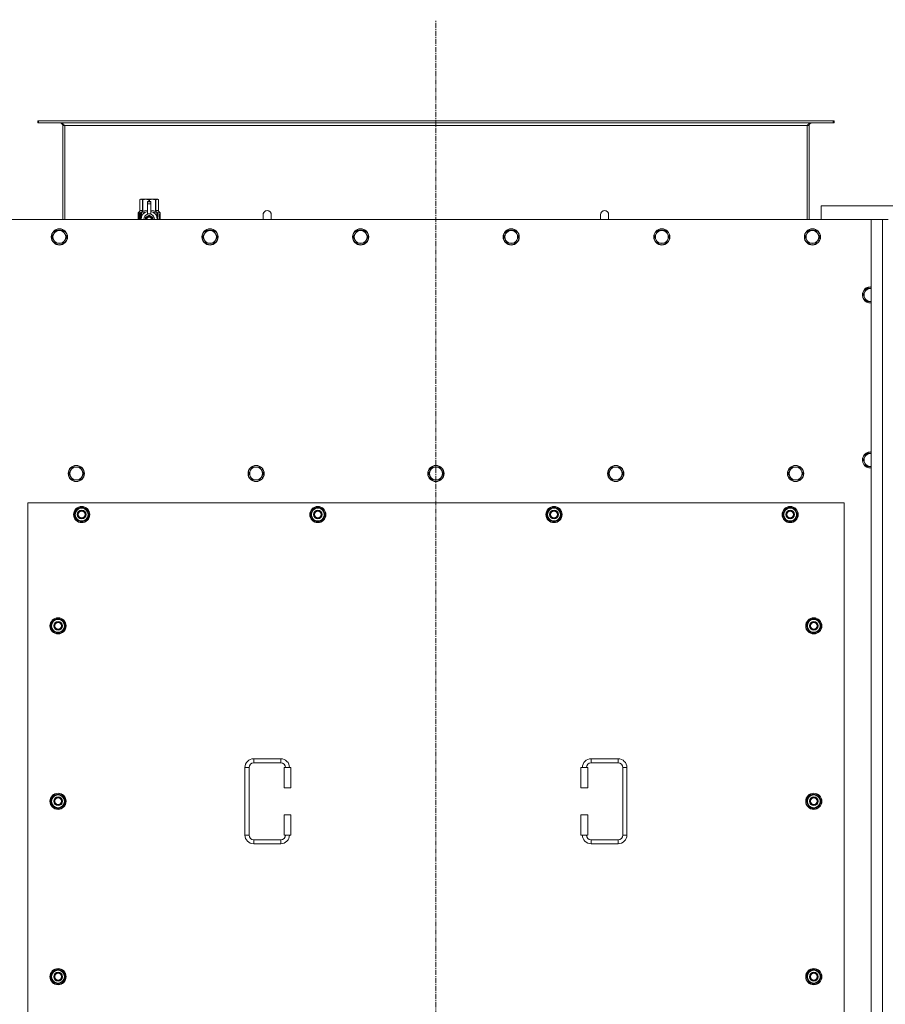
# Model space of a CAD drawing. Units: millimetres. Extents: x -15 to 45992, y -11 to 31500.
# Drawn here: x 11284 to 12566, y 9936 to 11396 of the extents above; entities that cross this region are included whole.
import ezdxf

# ---------------------------------------------------------------- set-up
doc = ezdxf.new("R2010")
doc.units = ezdxf.units.MM
doc.linetypes.add('K5LT_AXLED', pattern=[12, 7.5, -1.5, 1.5, -1.5])
doc.linetypes.add('K5LT_THIN', pattern=[0])
for name, color, linetype, true_color in [('OSI', 2, 'Continuous', 0xffff00), ('R', 1, 'Continuous', 0xff0000), ('WELDING', 7, 'Continuous', 0xffffff)]:
    doc.layers.add(name, color=color, linetype=linetype, true_color=true_color)

msp = doc.modelspace()

# ---------------------------------------------------------------- linework, layer by layer
at = {"layer": 'OSI', "color": 30, "linetype": 'K5LT_AXLED', "lineweight": 18, "true_color": 0xff8000}
msp.add_line((11900.4, 8503.6), (11900.4, 11395.6), dxfattribs=at)
at = {"layer": 'R', "color": 7, "linetype": 'K5LT_THIN', "lineweight": 18}
for p, q in [((11311.6, 11245.6), (11310.4, 11245.6)), ((11310.4, 11245.6), (11310.4, 11242.6)), ((11311.6, 11242.6), (11310.4, 11242.6)), ((11311.6, 11245.6), (11311.6, 11242.6)), ((12489.2, 11245.6), (11311.6, 11245.6)), ((12489.2, 11242.6), (11311.6, 11242.6)), ((11347.4, 11238.6), (11347.4, 11099.6)), ((11350.4, 11238.6), (11347.4, 11238.6)), ((11350.4, 11099.6), (11350.4, 11238.6)), ((12450.4, 11238.6), (11350.4, 11238.6)), ((12453.4, 11238.6), (12450.4, 11238.6)), ((12450.4, 11099.6), (12450.4, 11238.6)), ((12453.4, 11099.6), (12453.4, 11238.6)), ((12490.4, 11245.6), (12489.2, 11245.6)), ((12489.2, 11245.6), (12489.2, 11242.6)), ((12490.4, 11242.6), (12489.2, 11242.6)), ((12490.4, 11245.6), (12490.4, 11242.6)), ((11461.5, 11128.9), (11462.4, 11129.4)), ((11461.5, 11128.9), (11461.5, 11128.9)), ((11461.5, 11111.8), (11461.5, 11128.9)), ((11461.5, 11111.8), (11461.5, 11128.9)), ((11462.4, 11129.4), (11463.4, 11129.4)), ((11463.4, 11129.4), (11470.4, 11129.4)), ((11465.3, 11128.9), (11465.3, 11111.8)), ((11465.3, 11128.9), (11465.8, 11128.9)), ((11465.8, 11111.8), (11465.8, 11128.9)), ((11470.4, 11129.4), (11480.4, 11129.4)), ((11472.9, 11126), (11472.9, 11126)), ((11477.9, 11126), (11472.9, 11126)), ((11472.9, 11125.5), (11472.9, 11126)), ((11477.9, 11126), (11472.9, 11126)), ((11472.9, 11122.5), (11472.9, 11125.5)), ((11477.9, 11125.5), (11472.9, 11125.5)), ((11472.9, 11122.5), (11477.9, 11122.5)), ((11472.9, 11107.6), (11472.9, 11122.5)), ((11475, 11128.9), (11475, 11126)), ((11475, 11128.9), (11475.8, 11128.9)), ((11475.8, 11126), (11475.8, 11128.9)), ((11477.9, 11126), (11477.9, 11125.5)), ((11477.9, 11126), (11477.9, 11126)), ((11477.9, 11125.5), (11477.9, 11122.5)), ((11477.9, 11122.5), (11477.9, 11107.6)), ((11480.4, 11129.4), (11487.4, 11129.4)), ((11484.9, 11128.9), (11485.5, 11128.9)), ((11484.9, 11128.9), (11484.9, 11111.8)), ((11485.5, 11111.8), (11485.5, 11128.9)), ((11487.4, 11129.4), (11488.4, 11129.4)), ((11489.3, 11128.9), (11488.4, 11129.4)), ((11489.3, 11128.9), (11489.3, 11111.8)), ((11489.3, 11111.8), (11489.3, 11128.9)), ((11489.3, 11128.9), (11489.3, 11128.9)), ((11461.6, 11107.7), (11459, 11107.7)), ((11459, 11099.6), (11459, 11107.7)), ((11459.1, 11109.4), (11461.5, 11111.8)), ((11462.6, 11109.4), (11459.1, 11109.4)), ((11459.1, 11107.7), (11459.1, 11109.4)), ((11461.5, 11111.8), (11461.5, 11111.8)), ((11461.7, 11107.7), (11461.6, 11107.7)), ((11461.6, 11099.6), (11461.6, 11107.7)), ((11461.7, 11107.7), (11461.7, 11099.6)), ((11462.6, 11099.6), (11462.6, 11109.4)), ((11463.9, 11110.4), (11470.2, 11110.4)), ((11463.9, 11110.4), (11463.9, 11103)), ((11465.3, 11111.8), (11465.8, 11111.8)), ((11472.9, 11107.2), (11472.9, 11107.6)), ((11473.5, 11107.6), (11472.9, 11107.6)), ((11477.9, 11107.6), (11477.3, 11107.6)), ((11477.9, 11107.6), (11477.9, 11107.2)), ((11480.5, 11110.4), (11486.9, 11110.4)), ((11484.9, 11111.8), (11485.5, 11111.8)), ((11486.9, 11103), (11486.9, 11110.4)), ((11491.6, 11109.4), (11488.2, 11109.4)), ((11488.2, 11109.4), (11488.2, 11099.6)), ((11489.3, 11111.8), (11489.3, 11111.8)), ((11491.6, 11109.4), (11489.3, 11111.8)), ((11490.3, 11105.4), (11490.3, 11107)), ((11490.3, 11107), (11490.4, 11107)), ((11490.4, 11107), (11490.5, 11107)), ((11490.4, 11105.4), (11490.4, 11107)), ((11490.5, 11107), (11490.5, 11105.7)), ((11491, 11107.1), (11491.1, 11107.1)), ((11491.6, 11106), (11491.6, 11109.4)), ((11656.4, 11106.6), (11656.4, 11099.6)), ((12144.4, 11106.6), (12144.4, 11099.6)), ((12471.4, 11119.6), (12471.4, 11099.6)), ((12671.4, 11119.6), (12471.4, 11119.6)), ((12545.4, 11099.6), (11255.4, 11099.6)), ((11459.3, 11103.7), (11460.7, 11103.7)), ((11459.3, 11102.2), (11459.3, 11103.7)), ((11460.7, 11102.2), (11459.3, 11102.2)), ((11459.4, 11103.7), (11459.4, 11102.2)), ((11460.7, 11105.6), (11461.2, 11105.6)), ((11460.7, 11105.6), (11460.7, 11103.7)), ((11460.7, 11103.7), (11460.7, 11105.6)), ((11460.7, 11103.7), (11460.7, 11103.7)), ((11460.7, 11102.2), (11460.7, 11102.2)), ((11460.7, 11102.2), (11460.7, 11100.3)), ((11460.7, 11100.3), (11460.7, 11102.2)), ((11461.2, 11100.3), (11460.7, 11100.3)), ((11461.2, 11105.6), (11461.2, 11100.3)), ((11463.6, 11102.1), (11463.6, 11102.1)), ((11463.6, 11102), (11463.6, 11102.1)), ((11475.4, 11106), (11469.8, 11102.8)), ((11480.9, 11102.8), (11475.4, 11106)), ((11480.9, 11099.6), (11480.9, 11102.8)), ((11487.1, 11102.1), (11487.1, 11102)), ((11487.1, 11102.1), (11487.1, 11102.1)), ((11490.3, 11105.4), (11490.4, 11105.4)), ((11490.3, 11103.8), (11490.3, 11104.1)), ((11490.3, 11104.1), (11490.4, 11104.1)), ((11490.3, 11103.8), (11490.4, 11103.8)), ((11490.3, 11102.1), (11490.4, 11102.1)), ((11490.3, 11101.7), (11490.3, 11102.1)), ((11490.3, 11101.7), (11490.4, 11101.7)), ((11490.3, 11099.6), (11490.3, 11100.1)), ((11490.3, 11100.1), (11490.4, 11100.1)), ((11490.3, 11099.6), (11490.4, 11099.6)), ((11490.4, 11103.8), (11490.4, 11104.1)), ((11490.4, 11104.1), (11491.3, 11104.1)), ((11490.4, 11102.1), (11491.3, 11102.1)), ((11490.4, 11101.7), (11490.4, 11102.1)), ((11491.2, 11101.7), (11490.4, 11101.7)), ((11490.4, 11099.6), (11490.4, 11100.1)), ((11491.3, 11099.6), (11490.4, 11099.6)), ((11491.3, 11103.7), (11490.6, 11103.7)), ((11490.6, 11102.9), (11490.7, 11102.9)), ((11490.6, 11100), (11491.3, 11100)), ((11490.7, 11106.2), (11490.8, 11106.2)), ((11490.8, 11102.9), (11490.7, 11102.9)), ((11490.9, 11105.1), (11491, 11105.1)), ((11491.1, 11105.1), (11491, 11105.5)), ((11491, 11105.5), (11491, 11105.1)), ((11491, 11105.5), (11491.1, 11105.5)), ((11491.2, 11105.1), (11491.1, 11105.5)), ((11491.1, 11105.1), (11491.2, 11105.1)), ((11491.2, 11106.1), (11491.3, 11106.1)), ((11491.3, 11104.1), (11491.3, 11103.7)), ((11491.3, 11102.1), (11491.3, 11101.7)), ((11491.3, 11100), (11491.3, 11099.6)), ((11491.5, 11106), (11491.6, 11106)), ((11491.5, 11105.5), (11491.5, 11106)), ((11491.5, 11105.5), (11491.6, 11105.5)), ((11491.5, 11105.2), (11491.6, 11105.2)), ((11491.5, 11104.7), (11491.5, 11105.2)), ((11491.5, 11104.7), (11491.6, 11104.7)), ((11491.5, 11103.3), (11491.6, 11103.3)), ((11491.5, 11101.8), (11491.5, 11102.1)), ((11491.5, 11102.1), (11491.6, 11102.1)), ((11491.5, 11101.8), (11491.6, 11101.8)), ((11491.5, 11099.8), (11491.5, 11100.1)), ((11491.5, 11100.1), (11491.6, 11100.1)), ((11491.5, 11099.8), (11491.6, 11099.8)), ((11491.6, 11105.5), (11491.6, 11106)), ((11491.6, 11105.2), (11491.6, 11105.5)), ((11491.6, 11104.7), (11491.6, 11105.2)), ((11491.6, 11104.3), (11491.6, 11104.7)), ((11491.6, 11104.3), (11491.7, 11104.3)), ((11491.6, 11104.3), (11491.7, 11104.3)), ((11491.6, 11102.3), (11491.7, 11102.3)), ((11491.6, 11102.1), (11491.6, 11102.3)), ((11491.6, 11102.2), (11491.7, 11102.2)), ((11491.7, 11102.2), (11491.6, 11102.2)), ((11491.6, 11101.8), (11491.6, 11102.1)), ((11491.6, 11100.1), (11491.6, 11101.3)), ((11491.6, 11100.9), (11491.7, 11100.9)), ((11491.6, 11100.1), (11491.7, 11100.1)), ((11491.6, 11099.8), (11491.6, 11100.1)), ((11491.7, 11105.9), (11491.7, 11105.6)), ((11491.7, 11105.1), (11491.7, 11104.8)), ((11491.7, 11104.3), (11491.7, 11104.3)), ((11491.7, 11103.3), (11491.7, 11103.8)), ((11491.7, 11103), (11491.7, 11103)), ((11491.7, 11102.7), (11491.7, 11102.3)), ((11491.7, 11101.3), (11491.7, 11101.6)), ((11491.7, 11099.7), (11491.7, 11100.1)), ((11491.7, 11099.7), (11491.7, 11099.7)), ((12545.4, 11099.6), (12562.4, 11099.6)), ((12545.4, 8799.6), (12545.4, 11099.6)), ((12562.4, 8799.6), (12562.4, 11099.6)), ((12562.4, 11099.6), (12570.4, 11099.6)), ((11334.1, 11078.3), (11331.4, 11073.6)), ((11336.9, 11083.1), (11334.1, 11078.3)), ((11342.4, 11083.1), (11336.9, 11083.1)), ((11347.9, 11083.1), (11342.4, 11083.1)), ((11350.6, 11078.3), (11347.9, 11083.1)), ((11353.4, 11073.6), (11350.6, 11078.3)), ((11557.3, 11078.3), (11554.6, 11073.6)), ((11560.1, 11083.1), (11557.3, 11078.3)), ((11565.6, 11083.1), (11560.1, 11083.1)), ((11571.1, 11083.1), (11565.6, 11083.1)), ((11573.8, 11078.3), (11571.1, 11083.1)), ((11576.6, 11073.6), (11573.8, 11078.3)), ((11780.5, 11078.3), (11777.8, 11073.6)), ((11783.3, 11083.1), (11780.5, 11078.3)), ((11788.8, 11083.1), (11783.3, 11083.1)), ((11794.3, 11083.1), (11788.8, 11083.1)), ((11797, 11078.3), (11794.3, 11083.1)), ((11799.8, 11073.6), (11797, 11078.3)), ((12003.7, 11078.3), (12001, 11073.6)), ((12006.5, 11083.1), (12003.7, 11078.3)), ((12012, 11083.1), (12006.5, 11083.1)), ((12017.5, 11083.1), (12012, 11083.1)), ((12020.2, 11078.3), (12017.5, 11083.1)), ((12023, 11073.6), (12020.2, 11078.3)), ((12226.9, 11078.3), (12224.2, 11073.6)), ((12229.7, 11083.1), (12226.9, 11078.3)), ((12235.2, 11083.1), (12229.7, 11083.1)), ((12240.7, 11083.1), (12235.2, 11083.1)), ((12243.4, 11078.3), (12240.7, 11083.1)), ((12246.2, 11073.6), (12243.4, 11078.3)), ((12450.1, 11078.3), (12447.4, 11073.6)), ((12452.9, 11083.1), (12450.1, 11078.3)), ((12458.4, 11083.1), (12452.9, 11083.1)), ((12463.9, 11083.1), (12458.4, 11083.1)), ((12466.6, 11078.3), (12463.9, 11083.1)), ((12469.4, 11073.6), (12466.6, 11078.3)), ((11331.4, 11073.6), (11334.1, 11068.8)), ((11334.1, 11068.8), (11336.9, 11064.1)), ((11336.9, 11064.1), (11342.4, 11064.1)), ((11342.4, 11064.1), (11347.9, 11064.1)), ((11347.9, 11064.1), (11350.6, 11068.8)), ((11350.6, 11068.8), (11353.4, 11073.6)), ((11554.6, 11073.6), (11557.3, 11068.8)), ((11557.3, 11068.8), (11560.1, 11064.1)), ((11560.1, 11064.1), (11565.6, 11064.1)), ((11565.6, 11064.1), (11571.1, 11064.1)), ((11571.1, 11064.1), (11573.8, 11068.8)), ((11573.8, 11068.8), (11576.6, 11073.6)), ((11777.8, 11073.6), (11780.5, 11068.8)), ((11780.5, 11068.8), (11783.3, 11064.1)), ((11783.3, 11064.1), (11788.8, 11064.1)), ((11788.8, 11064.1), (11794.3, 11064.1)), ((11794.3, 11064.1), (11797, 11068.8)), ((11797, 11068.8), (11799.8, 11073.6)), ((12001, 11073.6), (12003.7, 11068.8)), ((12003.7, 11068.8), (12006.5, 11064.1)), ((12006.5, 11064.1), (12012, 11064.1)), ((12012, 11064.1), (12017.5, 11064.1)), ((12017.5, 11064.1), (12020.2, 11068.8)), ((12020.2, 11068.8), (12023, 11073.6)), ((12224.2, 11073.6), (12226.9, 11068.8)), ((12226.9, 11068.8), (12229.7, 11064.1)), ((12229.7, 11064.1), (12235.2, 11064.1)), ((12235.2, 11064.1), (12240.7, 11064.1)), ((12240.7, 11064.1), (12243.4, 11068.8)), ((12243.4, 11068.8), (12246.2, 11073.6)), ((12447.4, 11073.6), (12450.1, 11068.8)), ((12450.1, 11068.8), (12452.9, 11064.1)), ((12452.9, 11064.1), (12458.4, 11064.1)), ((12458.4, 11064.1), (12463.9, 11064.1)), ((12463.9, 11064.1), (12466.6, 11068.8)), ((12466.6, 11068.8), (12469.4, 11073.6)), ((12536.1, 10992.3), (12533.4, 10987.6)), ((12538.9, 10997.1), (12536.1, 10992.3)), ((12544.4, 10997.1), (12538.9, 10997.1)), ((12545.4, 10997.1), (12544.4, 10997.1)), ((12533.4, 10987.6), (12536.1, 10982.8)), ((12536.1, 10982.8), (12538.9, 10978.1)), ((12538.9, 10978.1), (12544.4, 10978.1)), ((12536.1, 10747.7), (12533.4, 10742.9)), ((12533.4, 10742.9), (12536.1, 10738.1)), ((12538.9, 10752.4), (12536.1, 10747.7)), ((12544.4, 10752.4), (12538.9, 10752.4)), ((12545.4, 10752.4), (12544.4, 10752.4)), ((11359.1, 10727.7), (11356.4, 10722.9)), ((11361.9, 10732.4), (11359.1, 10727.7)), ((11367.4, 10732.4), (11361.9, 10732.4)), ((11372.9, 10732.4), (11367.4, 10732.4)), ((11375.6, 10727.7), (11372.9, 10732.4)), ((11378.4, 10722.9), (11375.6, 10727.7)), ((11625.6, 10727.7), (11622.9, 10722.9)), ((11628.4, 10732.4), (11625.6, 10727.7)), ((11633.9, 10732.4), (11628.4, 10732.4)), ((11639.4, 10732.4), (11633.9, 10732.4)), ((11642.1, 10727.7), (11639.4, 10732.4)), ((11644.9, 10722.9), (11642.1, 10727.7)), ((11892.1, 10727.7), (11889.4, 10722.9)), ((11894.9, 10732.4), (11892.1, 10727.7)), ((11900.4, 10732.4), (11894.9, 10732.4)), ((11905.9, 10732.4), (11900.4, 10732.4)), ((11908.6, 10727.7), (11905.9, 10732.4)), ((11911.4, 10722.9), (11908.6, 10727.7)), ((12158.6, 10727.7), (12155.9, 10722.9)), ((12161.4, 10732.4), (12158.6, 10727.7)), ((12166.9, 10732.4), (12161.4, 10732.4)), ((12172.4, 10732.4), (12166.9, 10732.4)), ((12175.1, 10727.7), (12172.4, 10732.4)), ((12177.9, 10722.9), (12175.1, 10727.7)), ((12425.1, 10727.7), (12422.4, 10722.9)), ((12427.9, 10732.4), (12425.1, 10727.7)), ((12433.4, 10732.4), (12427.9, 10732.4)), ((12438.9, 10732.4), (12433.4, 10732.4)), ((12441.6, 10727.7), (12438.9, 10732.4)), ((12444.4, 10722.9), (12441.6, 10727.7)), ((12536.1, 10738.1), (12538.9, 10733.4)), ((12538.9, 10733.4), (12544.4, 10733.4)), ((11356.4, 10722.9), (11359.1, 10718.1)), ((11359.1, 10718.1), (11361.9, 10713.4)), ((11361.9, 10713.4), (11367.4, 10713.4)), ((11367.4, 10713.4), (11372.9, 10713.4)), ((11372.9, 10713.4), (11375.6, 10718.1)), ((11375.6, 10718.1), (11378.4, 10722.9)), ((11622.9, 10722.9), (11625.6, 10718.1)), ((11625.6, 10718.1), (11628.4, 10713.4)), ((11628.4, 10713.4), (11633.9, 10713.4)), ((11633.9, 10713.4), (11639.4, 10713.4)), ((11639.4, 10713.4), (11642.1, 10718.1)), ((11642.1, 10718.1), (11644.9, 10722.9)), ((11889.4, 10722.9), (11892.1, 10718.1)), ((11892.1, 10718.1), (11894.9, 10713.4)), ((11894.9, 10713.4), (11900.4, 10713.4)), ((11900.4, 10713.4), (11905.9, 10713.4)), ((11905.9, 10713.4), (11908.6, 10718.1)), ((11908.6, 10718.1), (11911.4, 10722.9)), ((12155.9, 10722.9), (12158.6, 10718.1)), ((12158.6, 10718.1), (12161.4, 10713.4)), ((12161.4, 10713.4), (12166.9, 10713.4)), ((12166.9, 10713.4), (12172.4, 10713.4)), ((12172.4, 10713.4), (12175.1, 10718.1)), ((12175.1, 10718.1), (12177.9, 10722.9)), ((12422.4, 10722.9), (12425.1, 10718.1)), ((12425.1, 10718.1), (12427.9, 10713.4)), ((12427.9, 10713.4), (12433.4, 10713.4)), ((12433.4, 10713.4), (12438.9, 10713.4)), ((12438.9, 10713.4), (12441.6, 10718.1)), ((12441.6, 10718.1), (12444.4, 10722.9)), ((11295.4, 10679.6), (11295.4, 9794.6)), ((12505.4, 10679.6), (11295.4, 10679.6)), ((11364.4, 10662.1), (11369.9, 10671.6)), ((11369.9, 10671.6), (11375.4, 10671.6)), ((11375.4, 10671.6), (11380.9, 10671.6)), ((11380.9, 10671.6), (11386.4, 10662.1)), ((11714.4, 10662.1), (11719.9, 10671.6)), ((11719.9, 10671.6), (11725.4, 10671.6)), ((11725.4, 10671.6), (11730.9, 10671.6)), ((11730.9, 10671.6), (11736.4, 10662.1)), ((12064.4, 10662.1), (12069.9, 10671.6)), ((12069.9, 10671.6), (12075.4, 10671.6)), ((12075.4, 10671.6), (12080.9, 10671.6)), ((12080.9, 10671.6), (12086.4, 10662.1)), ((12414.4, 10662.1), (12419.9, 10671.6)), ((12419.9, 10671.6), (12425.4, 10671.6)), ((12425.4, 10671.6), (12430.9, 10671.6)), ((12430.9, 10671.6), (12436.4, 10662.1)), ((12505.4, 9794.6), (12505.4, 10679.6)), ((11369.9, 10652.6), (11364.4, 10662.1)), ((11365.1, 10663.2), (11364.9, 10663.2)), ((11364.9, 10661.1), (11365, 10661.1)), ((11365.7, 10664.4), (11365.1, 10664.4)), ((11386.4, 10662.1), (11380.9, 10652.6)), ((11719.9, 10652.6), (11714.4, 10662.1)), ((11715.1, 10663.2), (11714.9, 10663.2)), ((11714.9, 10661.1), (11715, 10661.1)), ((11715.7, 10664.4), (11715.1, 10664.4)), ((11736.4, 10662.1), (11730.9, 10652.6)), ((12069.9, 10652.6), (12064.4, 10662.1)), ((12065.1, 10663.2), (12064.9, 10663.2)), ((12064.9, 10661.1), (12065, 10661.1)), ((12065.7, 10664.4), (12065.1, 10664.4)), ((12086.4, 10662.1), (12080.9, 10652.6)), ((12419.9, 10652.6), (12414.4, 10662.1)), ((12415.1, 10663.2), (12414.9, 10663.2)), ((12414.9, 10661.1), (12415, 10661.1)), ((12415.7, 10664.4), (12415.1, 10664.4)), ((12436.4, 10662.1), (12430.9, 10652.6)), ((11375.4, 10652.6), (11369.9, 10652.6)), ((11380.9, 10652.6), (11375.4, 10652.6)), ((11725.4, 10652.6), (11719.9, 10652.6)), ((11730.9, 10652.6), (11725.4, 10652.6)), ((12075.4, 10652.6), (12069.9, 10652.6)), ((12080.9, 10652.6), (12075.4, 10652.6)), ((12425.4, 10652.6), (12419.9, 10652.6)), ((12430.9, 10652.6), (12425.4, 10652.6)), ((11329.4, 10497.1), (11334.9, 10506.6)), ((11334.9, 10487.6), (11329.4, 10497.1)), ((11330.1, 10498.2), (11329.9, 10498.2)), ((11329.9, 10496.1), (11330, 10496.1)), ((11330.7, 10499.4), (11330.1, 10499.4)), ((11334.9, 10506.6), (11340.4, 10506.6)), ((11340.4, 10506.6), (11345.9, 10506.6)), ((11345.9, 10506.6), (11351.4, 10497.1)), ((11351.4, 10497.1), (11345.9, 10487.6)), ((12449.4, 10497.1), (12454.9, 10506.6)), ((12454.9, 10487.6), (12449.4, 10497.1)), ((12450.1, 10498.2), (12449.9, 10498.2)), ((12449.9, 10496.1), (12450, 10496.1)), ((12450.7, 10499.4), (12450.1, 10499.4)), ((12454.9, 10506.6), (12460.4, 10506.6)), ((12460.4, 10506.6), (12465.9, 10506.6)), ((12465.9, 10506.6), (12471.4, 10497.1)), ((12471.4, 10497.1), (12465.9, 10487.6)), ((11340.4, 10487.6), (11334.9, 10487.6)), ((11345.9, 10487.6), (11340.4, 10487.6)), ((12460.4, 10487.6), (12454.9, 10487.6)), ((12465.9, 10487.6), (12460.4, 10487.6)), ((11630.4, 10300.1), (11670.4, 10300.1)), ((11630.4, 10300.1), (11630.4, 10294.1)), ((11630.4, 10294.1), (11670.4, 10294.1)), ((11670.4, 10300.1), (11670.4, 10294.1)), ((12130.4, 10300.1), (12130.4, 10294.1)), ((12130.4, 10300.1), (12170.4, 10300.1)), ((12130.4, 10294.1), (12170.4, 10294.1)), ((12170.4, 10300.1), (12170.4, 10294.1)), ((11617.4, 10187.1), (11617.4, 10287.1)), ((11617.4, 10287.1), (11623.4, 10287.1)), ((11623.4, 10187.1), (11623.4, 10287.1)), ((11685.4, 10287.1), (11675.4, 10287.1)), ((11675.4, 10287.1), (11675.4, 10257.1)), ((11685.4, 10287.1), (11685.4, 10257.1)), ((12115.4, 10287.1), (12125.4, 10287.1)), ((12115.4, 10257.1), (12115.4, 10287.1)), ((12125.4, 10257.1), (12125.4, 10287.1)), ((12177.4, 10287.1), (12177.4, 10187.1)), ((12183.4, 10287.1), (12177.4, 10287.1)), ((12183.4, 10287.1), (12183.4, 10187.1)), ((11329.4, 10237.1), (11334.9, 10246.6)), ((11334.9, 10246.6), (11340.4, 10246.6)), ((11340.4, 10246.6), (11345.9, 10246.6)), ((11345.9, 10246.6), (11351.4, 10237.1)), ((11685.4, 10257.1), (11675.4, 10257.1)), ((12115.4, 10257.1), (12125.4, 10257.1)), ((12449.4, 10237.1), (12454.9, 10246.6)), ((12454.9, 10246.6), (12460.4, 10246.6)), ((12460.4, 10246.6), (12465.9, 10246.6)), ((12465.9, 10246.6), (12471.4, 10237.1)), ((11334.9, 10227.6), (11329.4, 10237.1)), ((11330.1, 10238.2), (11329.9, 10238.2)), ((11329.9, 10236.1), (11330, 10236.1)), ((11330.7, 10239.4), (11330.1, 10239.4)), ((11351.4, 10237.1), (11345.9, 10227.6)), ((12454.9, 10227.6), (12449.4, 10237.1)), ((12450.1, 10238.2), (12449.9, 10238.2)), ((12449.9, 10236.1), (12450, 10236.1)), ((12450.7, 10239.4), (12450.1, 10239.4)), ((12471.4, 10237.1), (12465.9, 10227.6)), ((11340.4, 10227.6), (11334.9, 10227.6)), ((11345.9, 10227.6), (11340.4, 10227.6)), ((11675.4, 10217.1), (11675.4, 10187.1)), ((11685.4, 10217.1), (11675.4, 10217.1)), ((11685.4, 10217.1), (11685.4, 10187.1)), ((12115.4, 10217.1), (12125.4, 10217.1)), ((12115.4, 10187.1), (12115.4, 10217.1)), ((12125.4, 10187.1), (12125.4, 10217.1)), ((12460.4, 10227.6), (12454.9, 10227.6)), ((12465.9, 10227.6), (12460.4, 10227.6)), ((11617.4, 10187.1), (11623.4, 10187.1)), ((11685.4, 10187.1), (11675.4, 10187.1)), ((12115.4, 10187.1), (12125.4, 10187.1)), ((12183.4, 10187.1), (12177.4, 10187.1)), ((11630.4, 10174.1), (11630.4, 10180.1)), ((11670.4, 10180.1), (11630.4, 10180.1)), ((11670.4, 10174.1), (11630.4, 10174.1)), ((11670.4, 10174.1), (11670.4, 10180.1)), ((12130.4, 10174.1), (12130.4, 10180.1)), ((12170.4, 10180.1), (12130.4, 10180.1)), ((12170.4, 10174.1), (12130.4, 10174.1)), ((12170.4, 10174.1), (12170.4, 10180.1)), ((11329.4, 9977.1), (11334.9, 9986.6)), ((11334.9, 9986.6), (11340.4, 9986.6)), ((11340.4, 9986.6), (11345.9, 9986.6)), ((11345.9, 9986.6), (11351.4, 9977.1)), ((12449.4, 9977.1), (12454.9, 9986.6)), ((12454.9, 9986.6), (12460.4, 9986.6)), ((12460.4, 9986.6), (12465.9, 9986.6)), ((12465.9, 9986.6), (12471.4, 9977.1)), ((11334.9, 9967.6), (11329.4, 9977.1)), ((11330.1, 9978.2), (11329.9, 9978.2)), ((11329.9, 9976.1), (11330, 9976.1)), ((11330.7, 9979.4), (11330.1, 9979.4)), ((11351.4, 9977.1), (11345.9, 9967.6)), ((12454.9, 9967.6), (12449.4, 9977.1)), ((12450.1, 9978.2), (12449.9, 9978.2)), ((12449.9, 9976.1), (12450, 9976.1)), ((12450.7, 9979.4), (12450.1, 9979.4)), ((12471.4, 9977.1), (12465.9, 9967.6)), ((11340.4, 9967.6), (11334.9, 9967.6)), ((11345.9, 9967.6), (11340.4, 9967.6)), ((12460.4, 9967.6), (12454.9, 9967.6)), ((12465.9, 9967.6), (12460.4, 9967.6))]:
    msp.add_line(p, q, dxfattribs=at)
for centre, radius in [((11342.4, 11073.6), 12), ((11342.4, 11073.6), 11.7), ((11565.6, 11073.6), 12), ((11565.6, 11073.6), 11.7), ((11788.8, 11073.6), 12), ((11788.8, 11073.6), 11.7), ((12012, 11073.6), 12), ((12012, 11073.6), 11.7), ((12235.2, 11073.6), 12), ((12235.2, 11073.6), 11.7), ((12458.4, 11073.6), 12), ((12458.4, 11073.6), 11.7), ((11367.4, 10722.9), 12), ((11367.4, 10722.9), 11.7), ((11633.9, 10722.9), 12), ((11633.9, 10722.9), 11.7), ((11900.4, 10722.9), 12), ((11900.4, 10722.9), 11.7), ((12166.9, 10722.9), 12), ((12166.9, 10722.9), 11.7), ((12433.4, 10722.9), 12), ((12433.4, 10722.9), 11.7), ((11375.4, 10662.1), 12), ((11375.4, 10662.1), 11.8), ((11375.4, 10662.1), 6.5), ((11725.4, 10662.1), 12), ((11725.4, 10662.1), 11.8), ((11725.4, 10662.1), 6.5), ((12075.4, 10662.1), 12), ((12075.4, 10662.1), 11.8), ((12075.4, 10662.1), 6.5), ((12425.4, 10662.1), 12), ((12425.4, 10662.1), 11.8), ((12425.4, 10662.1), 6.5), ((11375.4, 10662.1), 6), ((11375.4, 10662.1), 5), ((11725.4, 10662.1), 6), ((11725.4, 10662.1), 5), ((12075.4, 10662.1), 6), ((12075.4, 10662.1), 5), ((12425.4, 10662.1), 6), ((12425.4, 10662.1), 5), ((11340.4, 10497.1), 12), ((11340.4, 10497.1), 11.8), ((12460.4, 10497.1), 12), ((12460.4, 10497.1), 11.8), ((11340.4, 10497.1), 6.5), ((11340.4, 10497.1), 6), ((11340.4, 10497.1), 5), ((12460.4, 10497.1), 6.5), ((12460.4, 10497.1), 6), ((12460.4, 10497.1), 5), ((11340.4, 10237.1), 12), ((11340.4, 10237.1), 11.8), ((12460.4, 10237.1), 12), ((12460.4, 10237.1), 11.8), ((11340.4, 10237.1), 6.5), ((11340.4, 10237.1), 6), ((11340.4, 10237.1), 5), ((12460.4, 10237.1), 6.5), ((12460.4, 10237.1), 6), ((12460.4, 10237.1), 5), ((11340.4, 9977.1), 12), ((11340.4, 9977.1), 11.8), ((11340.4, 9977.1), 6.5), ((11340.4, 9977.1), 6), ((12460.4, 9977.1), 12), ((12460.4, 9977.1), 11.8), ((12460.4, 9977.1), 6.5), ((12460.4, 9977.1), 6), ((11340.4, 9977.1), 5), ((12460.4, 9977.1), 5)]:
    msp.add_circle(centre, radius, dxfattribs=at)
for centre, radius, start, end in [((11343.4, 11238.6), 4, 0, 90), ((12457.4, 11238.6), 4, 90, 180), ((11475.4, 11099.6), 12, 102.0247, 179.9626), ((11475.4, 11099.6), 8, 108.21, 179.9439), ((11475.4, 11099.6), 8.29, 76.6635, 103.3365), ((11475.4, 11099.6), 12, 0.0374, 77.9753), ((11475.4, 11099.6), 8, 0.0561, 71.79), ((11650.4, 11106.6), 6, 0, 180.0045), ((11650.4, 11106.6), 6, 0, 180), ((11650.4, 11106.6), 6, 180, 180.0045), ((12150.4, 11106.6), 6, 359.9955, 180), ((12150.4, 11106.6), 6, 0, 180), ((12150.4, 11106.6), 6, 359.9955, 0), ((11475.4, 11099.6), 5.2, 90, 179.9137), ((11475.4, 11099.6), 4.7, 90, 179.9045), ((11475.4, 11099.6), 4, 90, 179.8879), ((11475.4, 11099.6), 3.5, 90, 179.8719), ((11475.4, 11099.6), 5.2, 0.0863, 90), ((11475.4, 11099.6), 4.7, 0.0955, 90), ((11475.4, 11099.6), 4, 0.1121, 90), ((11475.4, 11099.6), 3.5, 0.1281, 90), ((11342.4, 11073.6), 9.53, 150, 210), ((11342.4, 11073.6), 9.53, 90, 150), ((11342.4, 11073.6), 9.53, 30, 90), ((11342.4, 11073.6), 9.53, 330, 30), ((11565.6, 11073.6), 9.53, 150, 210), ((11565.6, 11073.6), 9.53, 90, 150), ((11565.6, 11073.6), 9.53, 30, 90), ((11565.6, 11073.6), 9.53, 330, 30), ((11788.8, 11073.6), 9.53, 150, 210), ((11788.8, 11073.6), 9.53, 90, 150), ((11788.8, 11073.6), 9.53, 30, 90), ((11788.8, 11073.6), 9.53, 330, 30), ((12012, 11073.6), 9.53, 150, 210), ((12012, 11073.6), 9.53, 90, 150), ((12012, 11073.6), 9.53, 30, 90), ((12012, 11073.6), 9.53, 330, 30), ((12235.2, 11073.6), 9.53, 150, 210), ((12235.2, 11073.6), 9.53, 90, 150), ((12235.2, 11073.6), 9.53, 30, 90), ((12235.2, 11073.6), 9.53, 330, 30), ((12458.4, 11073.6), 9.53, 150, 210), ((12458.4, 11073.6), 9.53, 90, 150), ((12458.4, 11073.6), 9.53, 30, 90), ((12458.4, 11073.6), 9.53, 330, 30), ((11342.4, 11073.6), 9.53, 210, 270), ((11342.4, 11073.6), 9.53, 270, 330), ((11565.6, 11073.6), 9.53, 210, 270), ((11565.6, 11073.6), 9.53, 270, 330), ((11788.8, 11073.6), 9.53, 210, 270), ((11788.8, 11073.6), 9.53, 270, 330), ((12012, 11073.6), 9.53, 210, 270), ((12012, 11073.6), 9.53, 270, 330), ((12235.2, 11073.6), 9.53, 210, 270), ((12235.2, 11073.6), 9.53, 270, 330), ((12458.4, 11073.6), 9.53, 210, 270), ((12458.4, 11073.6), 9.53, 270, 330), ((12544.4, 10987.6), 12, 90, 274.7802), ((12544.4, 10987.6), 11.7, 90, 274.9031), ((12544.4, 10987.6), 9.53, 150, 210), ((12544.4, 10987.6), 9.53, 90, 150), ((12544.4, 10987.6), 12, 85.2198, 90), ((12544.4, 10987.6), 11.7, 85.0969, 90), ((12544.4, 10987.6), 9.53, 83.9744, 90), ((12544.4, 10987.6), 9.53, 210, 270), ((12544.4, 10987.6), 9.53, 270, 276.0256), ((12544.4, 10742.9), 12, 90, 274.7802), ((12544.4, 10742.9), 11.7, 90, 274.9031), ((12544.4, 10742.9), 9.53, 150, 210), ((12544.4, 10742.9), 9.53, 90, 150), ((12544.4, 10742.9), 12, 85.2198, 90), ((12544.4, 10742.9), 11.7, 85.0969, 90), ((12544.4, 10742.9), 9.53, 83.9744, 90), ((11367.4, 10722.9), 9.53, 150, 210), ((11367.4, 10722.9), 9.53, 90, 150), ((11367.4, 10722.9), 9.53, 30, 90), ((11367.4, 10722.9), 9.53, 330, 30), ((11633.9, 10722.9), 9.53, 150, 210), ((11633.9, 10722.9), 9.53, 90, 150), ((11633.9, 10722.9), 9.53, 30, 90), ((11633.9, 10722.9), 9.53, 330, 30), ((11900.4, 10722.9), 9.53, 150, 210), ((11900.4, 10722.9), 9.53, 90, 150), ((11900.4, 10722.9), 9.53, 30, 90), ((11900.4, 10722.9), 9.53, 330, 30), ((12166.9, 10722.9), 9.53, 150, 210), ((12166.9, 10722.9), 9.53, 90, 150), ((12166.9, 10722.9), 9.53, 30, 90), ((12166.9, 10722.9), 9.53, 330, 30), ((12433.4, 10722.9), 9.53, 150, 210), ((12433.4, 10722.9), 9.53, 90, 150), ((12433.4, 10722.9), 9.53, 30, 90), ((12433.4, 10722.9), 9.53, 330, 30), ((12544.4, 10742.9), 9.53, 210, 270), ((12544.4, 10742.9), 9.53, 270, 276.0256), ((11367.4, 10722.9), 9.53, 210, 270), ((11367.4, 10722.9), 9.53, 270, 330), ((11633.9, 10722.9), 9.53, 210, 270), ((11633.9, 10722.9), 9.53, 270, 330), ((11900.4, 10722.9), 9.53, 210, 270), ((11900.4, 10722.9), 9.53, 270, 330), ((12166.9, 10722.9), 9.53, 210, 270), ((12166.9, 10722.9), 9.53, 270, 330), ((12433.4, 10722.9), 9.53, 210, 270), ((12433.4, 10722.9), 9.53, 270, 330), ((11375.4, 10662.1), 10.5, 124.7912, 167.3589), ((11375.4, 10662.1), 9.5, 90, 270), ((11375.4, 10662.1), 10.5, 64.7912, 115.2088), ((11375.4, 10662.1), 9.5, 270, 90), ((11375.4, 10662.1), 10.5, 4.7912, 55.2088), ((11725.4, 10662.1), 10.5, 124.7912, 167.3589), ((11725.4, 10662.1), 9.5, 90, 270), ((11725.4, 10662.1), 10.5, 64.7912, 115.2088), ((11725.4, 10662.1), 9.5, 270, 90), ((11725.4, 10662.1), 10.5, 4.7912, 55.2088), ((12075.4, 10662.1), 10.5, 124.7912, 167.3589), ((12075.4, 10662.1), 9.5, 90, 270), ((12075.4, 10662.1), 10.5, 64.7912, 115.2088), ((12075.4, 10662.1), 9.5, 270, 90), ((12075.4, 10662.1), 10.5, 4.7912, 55.2088), ((12425.4, 10662.1), 10.5, 124.7912, 167.3589), ((12425.4, 10662.1), 9.5, 90, 270), ((12425.4, 10662.1), 10.5, 64.7912, 115.2088), ((12425.4, 10662.1), 9.5, 270, 90), ((12425.4, 10662.1), 10.5, 4.7912, 55.2088), ((11375.4, 10662.1), 10.5, 167.3589, 173.8105), ((11375.4, 10662.1), 10.5, 185.5324, 235.2088), ((11375.4, 10662.1), 10.5, 304.7912, 355.2088), ((11725.4, 10662.1), 10.5, 167.3589, 173.8105), ((11725.4, 10662.1), 10.5, 185.5324, 235.2088), ((11725.4, 10662.1), 10.5, 304.7912, 355.2088), ((12075.4, 10662.1), 10.5, 167.3589, 173.8105), ((12075.4, 10662.1), 10.5, 185.5324, 235.2088), ((12075.4, 10662.1), 10.5, 304.7912, 355.2088), ((12425.4, 10662.1), 10.5, 167.3589, 173.8105), ((12425.4, 10662.1), 10.5, 185.5324, 235.2088), ((12425.4, 10662.1), 10.5, 304.7912, 355.2088), ((11375.4, 10662.1), 10.5, 244.7912, 295.2088), ((11725.4, 10662.1), 10.5, 244.7912, 295.2088), ((12075.4, 10662.1), 10.5, 244.7912, 295.2088), ((12425.4, 10662.1), 10.5, 244.7912, 295.2088), ((11340.4, 10497.1), 10.5, 167.3589, 173.8105), ((11340.4, 10497.1), 10.5, 185.5324, 235.2088), ((11340.4, 10497.1), 10.5, 124.7912, 167.3589), ((11340.4, 10497.1), 9.5, 90, 270), ((11340.4, 10497.1), 10.5, 64.7912, 115.2088), ((11340.4, 10497.1), 9.5, 270, 90), ((11340.4, 10497.1), 10.5, 4.7912, 55.2088), ((11340.4, 10497.1), 10.5, 304.7912, 355.2088), ((12460.4, 10497.1), 10.5, 167.3589, 173.8105), ((12460.4, 10497.1), 10.5, 185.5324, 235.2088), ((12460.4, 10497.1), 10.5, 124.7912, 167.3589), ((12460.4, 10497.1), 9.5, 90, 270), ((12460.4, 10497.1), 10.5, 64.7912, 115.2088), ((12460.4, 10497.1), 9.5, 270, 90), ((12460.4, 10497.1), 10.5, 4.7912, 55.2088), ((12460.4, 10497.1), 10.5, 304.7912, 355.2088), ((11340.4, 10497.1), 10.5, 244.7912, 295.2088), ((12460.4, 10497.1), 10.5, 244.7912, 295.2088), ((11630.4, 10287.1), 13, 90, 180), ((11630.4, 10287.1), 7, 90, 180), ((11670.4, 10287.1), 13, 0, 90), ((11670.4, 10287.1), 7, 0, 90), ((12130.4, 10287.1), 13, 90, 180), ((12130.4, 10287.1), 7, 90, 180), ((12170.4, 10287.1), 13, 0, 90), ((12170.4, 10287.1), 7, 0, 90), ((11340.4, 10237.1), 10.5, 124.7912, 167.3589), ((11340.4, 10237.1), 9.5, 90, 270), ((11340.4, 10237.1), 10.5, 64.7912, 115.2088), ((11340.4, 10237.1), 9.5, 270, 90), ((11340.4, 10237.1), 10.5, 4.7912, 55.2088), ((12460.4, 10237.1), 10.5, 124.7912, 167.3589), ((12460.4, 10237.1), 9.5, 90, 270), ((12460.4, 10237.1), 10.5, 64.7912, 115.2088), ((12460.4, 10237.1), 9.5, 270, 90), ((12460.4, 10237.1), 10.5, 4.7912, 55.2088), ((11340.4, 10237.1), 10.5, 167.3589, 173.8105), ((11340.4, 10237.1), 10.5, 185.5324, 235.2088), ((11340.4, 10237.1), 10.5, 304.7912, 355.2088), ((12460.4, 10237.1), 10.5, 167.3589, 173.8105), ((12460.4, 10237.1), 10.5, 185.5324, 235.2088), ((12460.4, 10237.1), 10.5, 304.7912, 355.2088), ((11340.4, 10237.1), 10.5, 244.7912, 295.2088), ((12460.4, 10237.1), 10.5, 244.7912, 295.2088), ((11630.4, 10187.1), 13, 180, 270), ((11630.4, 10187.1), 7, 180, 270), ((11670.4, 10187.1), 7, 270, 0), ((11670.4, 10187.1), 13, 270, 0), ((12130.4, 10187.1), 13, 180, 270), ((12130.4, 10187.1), 7, 180, 270), ((12170.4, 10187.1), 7, 270, 0), ((12170.4, 10187.1), 13, 270, 0), ((11340.4, 9977.1), 10.5, 124.7912, 167.3589), ((11340.4, 9977.1), 9.5, 90, 270), ((11340.4, 9977.1), 10.5, 64.7912, 115.2088), ((11340.4, 9977.1), 9.5, 270, 90), ((11340.4, 9977.1), 10.5, 4.7912, 55.2088), ((12460.4, 9977.1), 10.5, 124.7912, 167.3589), ((12460.4, 9977.1), 9.5, 90, 270), ((12460.4, 9977.1), 10.5, 64.7912, 115.2088), ((12460.4, 9977.1), 9.5, 270, 90), ((12460.4, 9977.1), 10.5, 4.7912, 55.2088), ((11340.4, 9977.1), 10.5, 167.3589, 173.8105), ((11340.4, 9977.1), 10.5, 185.5324, 235.2088), ((11340.4, 9977.1), 10.5, 304.7912, 355.2088), ((12460.4, 9977.1), 10.5, 167.3589, 173.8105), ((12460.4, 9977.1), 10.5, 185.5324, 235.2088), ((12460.4, 9977.1), 10.5, 304.7912, 355.2088), ((11340.4, 9977.1), 10.5, 244.7912, 295.2088), ((12460.4, 9977.1), 10.5, 244.7912, 295.2088)]:
    msp.add_arc(centre, radius, start, end, dxfattribs=at)
at = {"layer": 'WELDING', "color": 7, "linetype": 'K5LT_THIN', "lineweight": 18}
for p, q in [((11459.3, 11106.6), (11459.1, 11105.8)), ((11459.6, 11106.9), (11459.3, 11106.2)), ((11459.4, 11106.8), (11459.3, 11106.6)), ((11459.5, 11106.9), (11459.4, 11106.9)), ((11459.4, 11106.9), (11459.4, 11106.8)), ((11459.6, 11107), (11459.5, 11107)), ((11459.5, 11107), (11459.5, 11107)), ((11459.5, 11107), (11459.5, 11106.9)), ((11459.7, 11107), (11459.6, 11106.9)), ((11459.9, 11106.9), (11459.6, 11107)), ((11460.3, 11106.5), (11459.9, 11106.9)), ((11460.6, 11105.9), (11460.3, 11106.5)), ((11465.8, 11111.8), (11468.3, 11112.5)), ((11468.3, 11112.5), (11470.6, 11112.7)), ((11470.6, 11112.7), (11472.9, 11112.4)), ((11477.9, 11112.4), (11480.2, 11112.7)), ((11480.2, 11112.7), (11482.5, 11112.5)), ((11482.5, 11112.5), (11484.9, 11111.8)), ((11491.1, 11106.6), (11491, 11106.7)), ((11491.2, 11106.3), (11491.1, 11106.6)), ((11491.2, 11106.1), (11491.2, 11106.3)), ((11644.4, 11106.6), (11644.4, 11106.6)), ((11644.4, 11106.6), (11644.4, 11106.6)), ((11644.4, 11106.6), (11644.4, 11106.6)), ((11644.4, 11106.6), (11644.4, 11106.6)), ((11644.4, 11106.6), (11644.4, 11106.6)), ((11644.4, 11106.6), (11644.4, 11106.6)), ((11644.4, 11106.6), (11644.4, 11106.6)), ((11644.4, 11106.6), (11644.4, 11106.6)), ((11644.4, 11106.6), (11644.4, 11106.6)), ((11644.4, 11106.6), (11644.4, 11106.6)), ((11644.4, 11106.6), (11644.4, 11106.6)), ((11644.4, 11106.6), (11644.4, 11106.5)), ((11644.4, 11106.5), (11644.4, 11106.4)), ((11644.4, 11106.4), (11644.4, 11106)), ((12156.4, 11106.6), (12156.4, 11106.6)), ((12156.4, 11106.6), (12156.4, 11106.6)), ((12156.4, 11106.6), (12156.4, 11106.6)), ((12156.4, 11106.6), (12156.4, 11106.6)), ((12156.4, 11106.6), (12156.4, 11106.6)), ((12156.4, 11106.6), (12156.4, 11106.6)), ((12156.4, 11106.6), (12156.4, 11106.6)), ((12156.4, 11106.6), (12156.4, 11106.6)), ((12156.4, 11106.6), (12156.4, 11106.6)), ((12156.4, 11106.6), (12156.4, 11106.6)), ((12156.4, 11106.6), (12156.4, 11106.6)), ((12156.4, 11106.6), (12156.4, 11106.6)), ((12156.4, 11106.6), (12156.4, 11106.5)), ((12156.4, 11106.5), (12156.4, 11106.4)), ((12156.4, 11106.4), (12156.4, 11105.9)), ((11459.1, 11104.7), (11459, 11104.4)), ((11459, 11104.4), (11459, 11103.8)), ((11459, 11103.8), (11459, 11103.4)), ((11459, 11103.4), (11459, 11103.1)), ((11459, 11103.1), (11459, 11102.7)), ((11459, 11102.7), (11459, 11102.5)), ((11459, 11102.5), (11459, 11102.3)), ((11459, 11102.3), (11459, 11101.9)), ((11459, 11101.9), (11459.1, 11101.4)), ((11459.1, 11105.8), (11459.1, 11104.9)), ((11459.1, 11104.9), (11459.1, 11104.8)), ((11459.1, 11104.8), (11459.1, 11104.7)), ((11459.2, 11104.7), (11459.1, 11103.4)), ((11459.1, 11102.6), (11459.1, 11101.4)), ((11459.1, 11101.4), (11459.2, 11100.4)), ((11459.1, 11101.4), (11459.1, 11101.3)), ((11459.1, 11101.3), (11459.1, 11101.2)), ((11459.1, 11101.2), (11459.1, 11101)), ((11459.1, 11101), (11459.1, 11100.6)), ((11459.1, 11100.6), (11459.1, 11099.9)), ((11459.1, 11099.9), (11459.2, 11099.6)), ((11459.3, 11106.2), (11459.2, 11104.7)), ((11459.2, 11100.4), (11459.3, 11099.6)), ((11460.3, 11099.6), (11460.4, 11099.7)), ((11460.4, 11099.7), (11460.5, 11099.9)), ((11460.5, 11099.9), (11460.6, 11100)), ((11460.5, 11099.9), (11460.5, 11099.9)), ((11460.5, 11099.9), (11460.5, 11099.9)), ((11460.5, 11099.9), (11460.5, 11099.9)), ((11460.6, 11100), (11460.6, 11100.1)), ((11460.6, 11100.1), (11460.6, 11100.1)), ((11469.8, 11102.8), (11469.8, 11099.6)), ((11490.7, 11106), (11490.7, 11106.2)), ((11490.7, 11105.8), (11490.7, 11106)), ((11490.7, 11105.6), (11490.7, 11105.8)), ((11491.7, 11101.6), (11491.6, 11101.8)), ((11491.7, 11099.7), (11491.6, 11099.8)), ((11491.6, 11099.8), (11491.6, 11099.8)), ((11491.7, 11103.8), (11491.7, 11103.9)), ((11491.7, 11103.9), (11491.7, 11103.9)), ((11491.7, 11103.6), (11491.7, 11103.8)), ((11491.7, 11103.3), (11491.7, 11103.6)), ((11491.7, 11103.2), (11491.7, 11103.3)), ((11491.7, 11103.1), (11491.7, 11103.2)), ((11491.7, 11103), (11491.7, 11103.1)), ((11491.7, 11102.7), (11491.7, 11103)), ((11491.7, 11102.5), (11491.7, 11102.7)), ((11491.7, 11102.4), (11491.7, 11102.5)), ((11491.7, 11102.2), (11491.7, 11102.3)), ((11491.7, 11102.3), (11491.7, 11102.3)), ((11491.7, 11102.3), (11491.7, 11102.3)), ((11491.7, 11101.4), (11491.7, 11101.6)), ((11491.7, 11101.3), (11491.7, 11101.4)), ((11491.7, 11101.1), (11491.7, 11101.3)), ((11491.7, 11101), (11491.7, 11101.1)), ((11491.7, 11100.9), (11491.7, 11101)), ((11491.7, 11099.7), (11491.7, 11099.6)), ((11491.7, 11099.6), (11491.7, 11099.7)), ((11491.7, 11099.6), (11491.7, 11099.6)), ((11491.7, 11099.6), (11491.7, 11099.6)), ((11644.4, 11106), (11644.4, 11104.1)), ((11644.4, 11104.1), (11644.4, 11100.7)), ((11644.4, 11100.7), (11644.4, 11099.6)), ((12156.4, 11105.9), (12156.4, 11104.1)), ((12156.4, 11104.1), (12156.4, 11100.6)), ((12156.4, 11100.6), (12156.4, 11099.6)), ((12544.4, 10978.1), (12545.4, 10978.1)), ((12544.4, 10733.4), (12545.4, 10733.4))]:
    msp.add_line(p, q, dxfattribs=at)
msp.add_arc((11489.5, 11099.4), 2.03, 4.2615, 10.8586, dxfattribs=at)
for points in [[(11344.6, 11242.6), (11344.7, 11242.6), (11345, 11242.6), (11345.4, 11242.5), (11345.8, 11242.4), (11346.3, 11242.2), (11346.7, 11242), (11347.1, 11241.7), (11347.5, 11241.4), (11347.9, 11241.1), (11348.3, 11240.7), (11348.7, 11240.3), (11349.1, 11239.9), (11349.6, 11239.5), (11350, 11239), (11350.2, 11238.7), (11350.4, 11238.6)], [(12450.4, 11238.6), (12450.5, 11238.7), (12450.8, 11239), (12451.2, 11239.5), (12451.6, 11239.9), (12452, 11240.3), (12452.4, 11240.7), (12452.9, 11241.1), (12453.3, 11241.4), (12453.7, 11241.7), (12454.1, 11242), (12454.5, 11242.2), (12454.9, 11242.4), (12455.3, 11242.5), (12455.8, 11242.6), (12456, 11242.6), (12456.2, 11242.6)], [(11491.1, 11107.1), (11491.2, 11107.1), (11491.2, 11107), (11491.3, 11106.9)], [(11491.3, 11106.9), (11491.3, 11106.7), (11491.4, 11106.4), (11491.4, 11106.1)], [(11459.1, 11103), (11459.2, 11104), (11459.7, 11104.9), (11460.6, 11105.9)], [(11460.6, 11100.1), (11459.7, 11101.1), (11459.2, 11102), (11459.1, 11103)], [(11490.9, 11105.1), (11490.8, 11105.2), (11490.6, 11105.3), (11490.4, 11105.4), (11490.3, 11105.4)], [(11490.3, 11100.1), (11490.4, 11100.2), (11490.6, 11100.6), (11490.9, 11101.2), (11491, 11101.5), (11491.1, 11101.7)], [(11491, 11105.1), (11490.8, 11105.2), (11490.6, 11105.3), (11490.4, 11105.4)], [(11490.4, 11100.1), (11490.7, 11100.6), (11491, 11101.2), (11491.2, 11101.7)], [(11490.5, 11105.7), (11490.6, 11105.7), (11490.7, 11105.6), (11490.8, 11105.6)], [(11491.3, 11101.7), (11491.2, 11101.1), (11490.9, 11100.6), (11490.6, 11100)], [(11490.8, 11105.6), (11490.8, 11105.8), (11490.8, 11105.9), (11490.8, 11106.2)], [(11491.6, 11101.3), (11491.6, 11101.3), (11491.6, 11101.5), (11491.6, 11101.7), (11491.5, 11101.8)], [(11491.6, 11106), (11491.7, 11105.9), (11491.7, 11105.9), (11491.7, 11105.9)], [(11491.7, 11105.6), (11491.7, 11105.6), (11491.7, 11105.6), (11491.6, 11105.5)], [(11491.6, 11105.2), (11491.7, 11105.2), (11491.7, 11105.1), (11491.7, 11105.1)], [(11491.7, 11104.8), (11491.7, 11104.8), (11491.7, 11104.8), (11491.6, 11104.7)], [(11491.6, 11102.1), (11491.7, 11101.9), (11491.7, 11101.7), (11491.7, 11101.6)], [(11491.7, 11102.2), (11491.7, 11102.2), (11491.7, 11102.2), (11491.7, 11102.2)]]:
    msp.add_open_spline(points, degree=3, dxfattribs=at)
for points, knots in [([(11461.5, 11128.9), (11461.6, 11129), (11461.9, 11129.1), (11462.4, 11129.3), (11462.8, 11129.4), (11463.1, 11129.4), (11463.3, 11129.4), (11463.4, 11129.4)], [0, 0, 0, 0, 1.94316, 3.770439, 5.41732, 7.45274, 8, 8, 8, 8]), ([(11463.4, 11129.4), (11463.5, 11129.4), (11463.8, 11129.4), (11464.2, 11129.3), (11464.6, 11129.2), (11465, 11129), (11465.2, 11128.9), (11465.3, 11128.9)], [0, 0, 0, 0, 1.698517, 3.287781, 5.245301, 7.090546, 8, 8, 8, 8]), ([(11465.8, 11128.9), (11466.2, 11129), (11467, 11129.1), (11468, 11129.3), (11469, 11129.4), (11469.8, 11129.4), (11470.3, 11129.4), (11470.4, 11129.4)], [0, 0, 0, 0, 1.94316, 3.770439, 5.41732, 7.45274, 8, 8, 8, 8]), ([(11470.4, 11129.4), (11470.7, 11129.4), (11471.3, 11129.4), (11472.3, 11129.3), (11473.3, 11129.2), (11474.2, 11129), (11474.8, 11128.9), (11475, 11128.9)], [0, 0, 0, 0, 1.698517, 3.287781, 5.245301, 7.090546, 8, 8, 8, 8]), ([(11475.8, 11128.9), (11476.2, 11129), (11476.9, 11129.1), (11478, 11129.3), (11479, 11129.4), (11479.8, 11129.4), (11480.3, 11129.4), (11480.4, 11129.4)], [0, 0, 0, 0, 1.94316, 3.770439, 5.41732, 7.45274, 8, 8, 8, 8]), ([(11480.4, 11129.4), (11480.7, 11129.4), (11481.3, 11129.4), (11482.3, 11129.3), (11483.3, 11129.2), (11484.2, 11129), (11484.7, 11128.9), (11484.9, 11128.9)], [0, 0, 0, 0, 1.698517, 3.287781, 5.245301, 7.090546, 8, 8, 8, 8]), ([(11485.5, 11128.9), (11485.7, 11129), (11486, 11129.1), (11486.4, 11129.3), (11486.8, 11129.4), (11487.2, 11129.4), (11487.3, 11129.4), (11487.4, 11129.4)], [0, 0, 0, 0, 1.94316, 3.770439, 5.41732, 7.45274, 8, 8, 8, 8]), ([(11487.4, 11129.4), (11487.5, 11129.4), (11487.8, 11129.4), (11488.2, 11129.3), (11488.6, 11129.2), (11489, 11129), (11489.2, 11128.9), (11489.3, 11128.9)], [0, 0, 0, 0, 1.698517, 3.287781, 5.245301, 7.090546, 8, 8, 8, 8]), ([(11490.7, 11106.2), (11490.7, 11106.2), (11490.7, 11106.4), (11490.7, 11106.5), (11490.7, 11106.7), (11490.7, 11106.8), (11490.8, 11106.8), (11490.8, 11106.9), (11490.8, 11106.9), (11490.8, 11107), (11490.8, 11107), (11490.9, 11107.1), (11490.9, 11107.1), (11491, 11107.1), (11491, 11107.1)], [0, 0, 0, 0, 2.120781, 3.853624, 5.005392, 6.61671, 7.279401, 7.921219, 8.478481, 9.06089, 9.840152, 11.059241, 12.826133, 15, 15, 15, 15]), ([(11490.8, 11106.2), (11490.8, 11106.4), (11490.8, 11106.7), (11490.9, 11107), (11491, 11107.1), (11491.1, 11107.1)], [0, 0, 0, 0, 1, 1, 2, 2, 2, 2]), ([(11491.1, 11106.7), (11491, 11106.7), (11491, 11106.7), (11490.9, 11106.4), (11490.9, 11106.3), (11490.9, 11106.1)], [0, 0, 0, 0, 1, 1, 2, 2, 2, 2]), ([(11491.3, 11106.1), (11491.3, 11106.2), (11491.3, 11106.4), (11491.2, 11106.7), (11491.2, 11106.7), (11491.1, 11106.7)], [0, 0, 0, 0, 1, 1, 2, 2, 2, 2]), ([(11490.6, 11102.9), (11490.6, 11103), (11490.6, 11103.1), (11490.5, 11103.2), (11490.5, 11103.4), (11490.5, 11103.4), (11490.4, 11103.5), (11490.4, 11103.5), (11490.4, 11103.6), (11490.4, 11103.7), (11490.3, 11103.8), (11490.3, 11103.8), (11490.3, 11103.8)], [0, 0, 0, 0, 1.953889, 3.744313, 4.879375, 5.994963, 6.542956, 7.065705, 8.48127, 8.898081, 12.051703, 13, 13, 13, 13]), ([(11490.7, 11102.9), (11490.6, 11103.1), (11490.6, 11103.3), (11490.5, 11103.6), (11490.4, 11103.8), (11490.4, 11103.8)], [0, 0, 0, 0, 1, 1, 2, 2, 2, 2]), ([(11490.6, 11103.7), (11490.7, 11103.6), (11490.7, 11103.5), (11490.8, 11103.2), (11490.8, 11103), (11490.8, 11102.9)], [0, 0, 0, 0, 1, 1, 2, 2, 2, 2]), ([(11490.9, 11106.1), (11490.9, 11105.9), (11490.9, 11105.8), (11490.9, 11105.6), (11491, 11105.5), (11491, 11105.5)], [0, 0, 0, 0, 1, 1, 2, 2, 2, 2]), ([(11491, 11105.5), (11491.1, 11105.5), (11491.1, 11105.5), (11491.1, 11105.6), (11491.1, 11105.6), (11491.2, 11105.7), (11491.2, 11105.8), (11491.2, 11105.9), (11491.2, 11106), (11491.2, 11106), (11491.2, 11106.1)], [0, 0, 0, 0, 1.95044, 3.591811, 4.706305, 5.601891, 6.731588, 8.426123, 9.999932, 11, 11, 11, 11]), ([(11491.1, 11105.5), (11491.2, 11105.5), (11491.2, 11105.6), (11491.3, 11105.8), (11491.3, 11105.9), (11491.3, 11106.1)], [0, 0, 0, 0, 1, 1, 2, 2, 2, 2]), ([(11491.4, 11106.1), (11491.4, 11105.8), (11491.3, 11105.5), (11491.3, 11105.2), (11491.2, 11105.1), (11491.2, 11105.1)], [0, 0, 0, 0, 1, 1, 2, 2, 2, 2]), ([(11491.5, 11103.3), (11491.5, 11103.4), (11491.5, 11103.6), (11491.5, 11103.8), (11491.6, 11103.9), (11491.6, 11103.9), (11491.6, 11104), (11491.6, 11104.1), (11491.6, 11104.2), (11491.6, 11104.2), (11491.6, 11104.3), (11491.6, 11104.3)], [0, 0, 0, 0, 2.184914, 3.758909, 4.675303, 5.319943, 6.019423, 6.818769, 7.963171, 9.564207, 12, 12, 12, 12]), ([(11491.6, 11102.3), (11491.6, 11102.3), (11491.6, 11102.3), (11491.6, 11102.4), (11491.6, 11102.5), (11491.6, 11102.5), (11491.6, 11102.6), (11491.5, 11102.8), (11491.5, 11103), (11491.5, 11103.2), (11491.5, 11103.3)], [0, 0, 0, 0, 1.748994, 3.21666, 4.273959, 5.202219, 5.96621, 7.152214, 8.818401, 11, 11, 11, 11]), ([(11491.6, 11103.3), (11491.6, 11103.6), (11491.6, 11103.8), (11491.7, 11104.2), (11491.7, 11104.3), (11491.7, 11104.3)], [0, 0, 0, 0, 1, 1, 2, 2, 2, 2]), ([(11491.7, 11102.3), (11491.7, 11102.3), (11491.7, 11102.4), (11491.6, 11102.8), (11491.6, 11103), (11491.6, 11103.3)], [0, 0, 0, 0, 1, 1, 2, 2, 2, 2]), ([(11491.7, 11104.3), (11491.7, 11104.3), (11491.7, 11104.2), (11491.7, 11104.1), (11491.7, 11104), (11491.7, 11103.9), (11491.7, 11103.8), (11491.7, 11103.8)], [0, 0, 0, 0, 1, 1, 2, 2, 2.308984, 2.308984, 2.308984, 2.308984]), ([(11491.7, 11103.9), (11491.7, 11103.9), (11491.7, 11103.8), (11491.7, 11103.6), (11491.7, 11103.5), (11491.7, 11103.3)], [0, 0, 0, 0, 1, 1, 2, 2, 2, 2]), ([(11491.7, 11103.3), (11491.7, 11103.1), (11491.7, 11102.9), (11491.7, 11102.7), (11491.7, 11102.7), (11491.7, 11102.7)], [0, 0, 0, 0, 1, 1, 2, 2, 2, 2])]:
    msp.add_open_spline(points, degree=3, knots=knots, dxfattribs=at)
for points, weights in [([(11461.5, 11111.8), (11463.4, 11113.5), (11465.3, 11111.8)], [6.52641036914, 6.98140870865, 6.52641036915]), ([(11463.9, 11110.4), (11463.2, 11109.9), (11462.6, 11109.4)], [1.42922086823, 1.40291954091, 1.37477435897]), ([(11485.5, 11111.8), (11487.4, 11113.5), (11489.3, 11111.8)], [6.52641036914, 6.98140870865, 6.52641036915]), ([(11488.2, 11109.4), (11487.5, 11109.9), (11486.9, 11110.4)], [1.37477435897, 1.40291954091, 1.42922086823])]:
    msp.add_rational_spline(points, weights, degree=2, dxfattribs=at)

doc.saveas('drawing.dxf')
